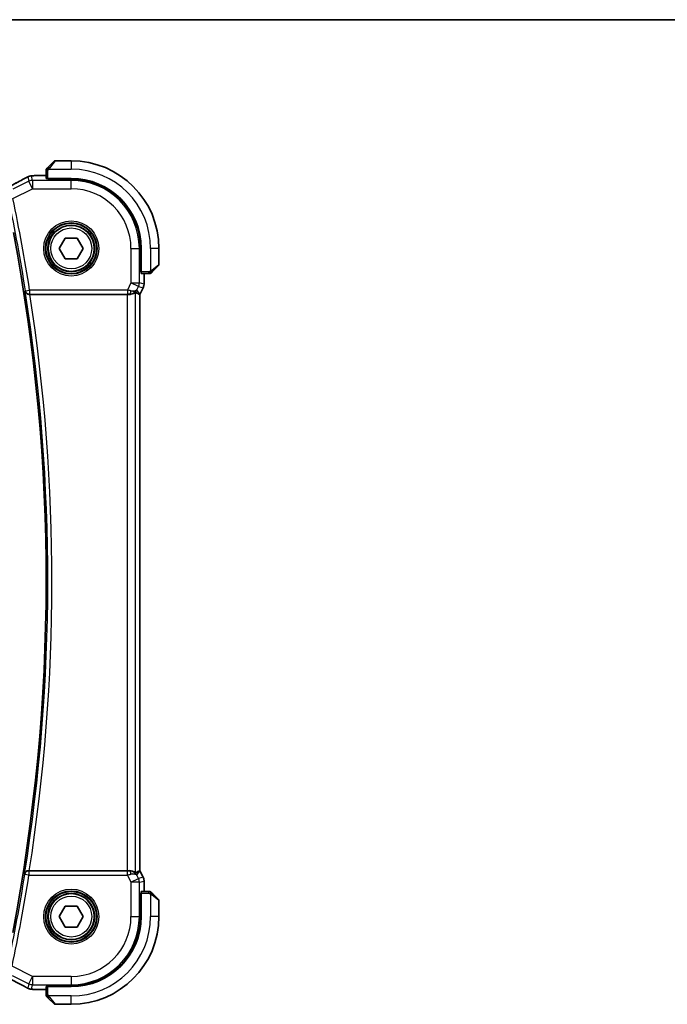
# Model space of a CAD drawing. Units: millimetres. Extents: x 29 to 4174, y 16 to 859.
# Drawn here: x 1407 to 1484, y 741 to 859 of the extents above; entities that cross this region are included whole.
import ezdxf

# ---------------------------------------------------------------- set-up
doc = ezdxf.new("R2010")
doc.units = ezdxf.units.MM
doc.header["$LTSCALE"] = 2
for name, color, linetype, lineweight in [('Border (ISO)', 7, 'Continuous', 35), ('Visible (ISO)', 7, 'Continuous', 35), ('Visible Narrow (ISO)', 7, 'Continuous', 25)]:
    doc.layers.add(name, color=color, linetype=linetype, lineweight=lineweight)

# ---------------------------------------------------------------- blocks, each defined once
blk = doc.blocks.new('図面枠 tk図枠')
at = {"layer": 'Border (ISO)'}
blk.add_line((14.5, 289), (405.5, 289), dxfattribs=at)

msp = doc.modelspace()

# ---------------------------------------------------------------- linework, layer by layer
at = {"layer": 'Visible (ISO)'}
for p, q in [((1410.1165, 841.3572), (1410.8102, 842.0509)), ((1412.8688, 842.1095), (1410.9517, 842.1095)), ((1409.8688, 840.8551), (1409.8688, 839.9915)), ((1408.9596, 840.3311), (1409.8688, 840.3311)), ((1410.0688, 839.923), (1410.0688, 839.9845)), ((1412.8688, 839.9845), (1410.0688, 839.9845)), ((1412.8688, 839.923), (1410.0688, 839.923)), ((1410.1688, 839.9845), (1410.1688, 839.923)), ((1411.4254, 831.6095), (1412.1471, 832.8595)), ((1412.1471, 832.8595), (1413.5905, 832.8595)), ((1413.5905, 832.8595), (1414.3122, 831.6095)), ((1412.1471, 830.3595), (1411.4254, 831.6095)), ((1414.3122, 831.6095), (1413.5905, 830.3595)), ((1421.1823, 828.8095), (1421.1823, 831.6095)), ((1421.2438, 828.8095), (1421.2438, 831.6095)), ((1423.3688, 829.6924), (1423.3688, 831.6095)), ((1413.5905, 830.3595), (1412.1471, 830.3595)), ((1421.1823, 828.9095), (1421.2438, 828.9095)), ((1421.2438, 828.8095), (1421.1823, 828.8095)), ((1423.3102, 829.5509), (1422.6165, 828.8572)), ((1421.2508, 828.6095), (1422.1144, 828.6095)), ((1421.5904, 828.6095), (1421.5904, 827.3523)), ((1421.4848, 826.9051), (1421.0904, 826.1162)), ((1421.4848, 826.9051), (1421.4848, 826.9051)), ((1421.5904, 827.3523), (1421.5904, 827.3523)), ((1407.9284, 826.1095), (1419.5595, 826.1095)), ((1421.0649, 826.1223), (1421.0899, 826.1164)), ((1421.0904, 826.1162), (1421.0899, 826.1164)), ((1421.0904, 826.1162), (1421.0904, 757.1028)), ((1419.5595, 757.1095), (1407.8507, 757.1095)), ((1421.0649, 757.0968), (1421.0899, 757.1027)), ((1421.0904, 757.1028), (1421.0899, 757.1027)), ((1421.0904, 757.1028), (1421.4848, 756.3139)), ((1421.4848, 756.3139), (1421.4848, 756.3139)), ((1421.5904, 755.8668), (1421.5904, 755.8668)), ((1421.5904, 755.8668), (1421.5904, 754.6095)), ((1422.1144, 754.6095), (1421.2508, 754.6095)), ((1421.1823, 751.6095), (1421.1823, 754.4095)), ((1421.1823, 754.4095), (1421.2438, 754.4095)), ((1421.2438, 754.3095), (1421.1823, 754.3095)), ((1421.2438, 751.6095), (1421.2438, 754.4095)), ((1422.6165, 754.3618), (1423.3102, 753.6681)), ((1423.3688, 751.6095), (1423.3688, 753.5267)), ((1411.4254, 751.6095), (1412.1471, 752.8595)), ((1412.1471, 752.8595), (1413.5905, 752.8595)), ((1413.5905, 752.8595), (1414.3122, 751.6095)), ((1412.1471, 750.3595), (1411.4254, 751.6095)), ((1414.3122, 751.6095), (1413.5905, 750.3595)), ((1413.5905, 750.3595), (1412.1471, 750.3595)), ((1409.8688, 742.888), (1408.9596, 742.888)), ((1409.8688, 743.2275), (1409.8688, 742.3639)), ((1410.0688, 743.2345), (1410.0688, 743.296)), ((1410.0688, 743.296), (1412.8688, 743.296)), ((1410.0688, 743.2345), (1412.8688, 743.2345)), ((1410.1688, 743.296), (1410.1688, 743.2345)), ((1410.8102, 741.1681), (1410.1165, 741.8618)), ((1410.9517, 741.1095), (1412.8688, 741.1095))]:
    msp.add_line(p, q, dxfattribs=at)
for centre in [(1412.8688, 831.6095), (1412.8688, 751.6095)]:
    msp.add_circle(centre, 2.75, dxfattribs=at)
for centre, radius, start, end in [((1410.9517, 841.9095), 0.2, 90, 135), ((1412.8688, 831.6095), 10.5, 0, 90), ((1410.0688, 841.0267), 0.2, 157.5, 180), ((1410.0688, 841.0267), 0.2, 135, 157.421915), ((1412.8688, 831.6095), 8.375, 0, 90), ((1412.8688, 831.6095), 8.3135, 0, 90), ((1186.469, 791.8589), 223.4, 349.124699, 10.745086), ((1423.1688, 829.6924), 0.2, 315, 0), ((1422.286, 828.8095), 0.2, 270, 292.5), ((1422.286, 828.8095), 0.2, 292.5, 315), ((1422.286, 754.4095), 0.2, 67.5, 90), ((1422.286, 754.4095), 0.2, 45, 67.421915), ((1423.1688, 753.5267), 0.2, 0, 45), ((1412.8688, 751.6095), 8.3135, 270, 0), ((1412.8688, 751.6095), 8.375, 270, 0), ((1412.8688, 751.6095), 10.5, 270, 0), ((1410.0688, 742.1924), 0.2, 180, 202.5), ((1410.0688, 742.1924), 0.2, 202.5, 225), ((1410.9517, 741.3095), 0.2, 225, 270)]:
    msp.add_arc(centre, radius, start, end, dxfattribs=at)
for centre, major_axis, ratio, start_param, end_param in [((1410.0688, 839.9915), (0.2, 0), 0.03492077, 3.14159265, 4.71238898), ((1421.2508, 828.8095), (0, -0.2), 0.03492077, 4.71238898, 6.28318531), ((1419.8367, 827.1101), (-0.9044, 0.4271), 0.48884631, 1.98931969, 3.09571552), ((1419.8367, 827.1101), (1.0029, 0.0582), 0.97956839, 5.57419632, 5.75264629), ((1407.931, 826.0922), (0.5051, -0.0001), 0.03437681, 1.57585065, 1.6967818), ((1419.5595, 826.0746), (1, 0), 0.03492077, 1.28823545, 1.57079633), ((1419.8367, 827.1101), (1.0029, 0.0582), 0.97956839, 4.64625047, 4.99931236), ((1418.7227, 828.9126), (2.5688, -2.7639), 0.18403744, 5.68494306, 6.01502434), ((1407.8533, 757.1269), (0.5052, 0.0001), 0.0343609, 4.58407774, 4.70726589), ((1419.5595, 757.1444), (-1, 0), 0.03492077, 1.57079633, 1.85335721), ((1419.8367, 756.1089), (-1.0029, 0.0582), 0.97956839, 4.4254656, 4.7785275), ((1418.7227, 754.3064), (2.5688, 2.7639), 0.18403744, 0.26816097, 0.59824225), ((1419.8367, 756.1089), (0.9044, 0.4271), 0.48884631, 0.04587713, 1.15227296), ((1419.8367, 756.1089), (-1.0029, 0.0582), 0.97956839, 3.67213167, 3.85058164), ((1421.2508, 754.4095), (0, -0.2), 0.03492077, 3.14159265, 4.71238898), ((1410.0688, 743.2275), (-0.2, 0), 0.03492077, 4.71238898, 6.28318531)]:
    msp.add_ellipse(centre, major_axis=major_axis, ratio=ratio, start_param=start_param, end_param=end_param, dxfattribs=at)
for points, knots in [([(1409.8688, 841.0267), (1409.8688, 841.0267), (1409.8688, 841.0267), (1409.8688, 841.0264), (1409.8688, 841.0262), (1409.8688, 841.0258), (1409.8688, 841.025), (1409.8688, 841.0242), (1409.8688, 841.023), (1409.8688, 841.0214), (1409.8688, 841.0199), (1409.8688, 841.0179), (1409.8688, 841.0155), (1409.8688, 841.013), (1409.8688, 841.0101), (1409.8688, 841.0068), (1409.8688, 841.0035), (1409.8688, 840.9997), (1409.8688, 840.9956), (1409.8688, 840.9913), (1409.8688, 840.9867), (1409.8688, 840.9818)], [0, 0, 0, 0, 0.071870675, 0.071870675, 0.071870675, 0.142502949, 0.142502949, 0.142502949, 0.212568705, 0.212568705, 0.212568705, 0.282687692, 0.282687692, 0.282687692, 0.353484447, 0.353484447, 0.353484447, 0.42564648, 0.42564648, 0.42564648, 0.5, 0.5, 0.5, 0.5]), ([(1409.8688, 840.9818), (1409.8688, 840.976), (1409.8688, 840.9697), (1409.8688, 840.963), (1409.8688, 840.9563), (1409.8688, 840.9493), (1409.8688, 840.942), (1409.8688, 840.9349), (1409.8688, 840.9275), (1409.8688, 840.9201), (1409.8688, 840.9128), (1409.8688, 840.9054), (1409.8688, 840.898), (1409.8688, 840.8964), (1409.8688, 840.8947), (1409.8688, 840.8931), (1409.8688, 840.8874), (1409.8688, 840.8817), (1409.8688, 840.876), (1409.8688, 840.8689), (1409.8688, 840.8619), (1409.8688, 840.8551)], [0.5, 0.5, 0.5, 0.5, 0.58502424, 0.58502424, 0.58502424, 0.669471814, 0.669471814, 0.669471814, 0.753247815, 0.753247815, 0.753247815, 0.836265221, 0.836265221, 0.836265221, 0.854434967, 0.854434967, 0.854434967, 0.91835525, 0.91835525, 0.91835525, 1, 1, 1, 1]), ([(1409.981, 841.2217), (1409.9754, 841.2161), (1409.97, 841.2107), (1409.9649, 841.2056), (1409.96, 841.2007), (1409.9554, 841.1961), (1409.9513, 841.192), (1409.9472, 841.1879), (1409.9436, 841.1843), (1409.9406, 841.1813), (1409.9376, 841.1784), (1409.9353, 841.176), (1409.9334, 841.1741), (1409.9317, 841.1724), (1409.9305, 841.1712), (1409.9296, 841.1703), (1409.9286, 841.1693), (1409.9279, 841.1686), (1409.9276, 841.1684), (1409.9274, 841.1681), (1409.9274, 841.1681), (1409.9274, 841.1681)], [0.5, 0.5, 0.5, 0.5, 0.571724472, 0.571724472, 0.571724472, 0.6426242, 0.6426242, 0.6426242, 0.713360208, 0.713360208, 0.713360208, 0.784578216, 0.784578216, 0.784578216, 0.850494029, 0.850494029, 0.850494029, 0.928795564, 0.928795564, 0.928795564, 1, 1, 1, 1]), ([(1410.1165, 841.3572), (1410.1109, 841.3516), (1410.1052, 841.3459), (1410.0993, 841.34), (1410.0933, 841.334), (1410.0871, 841.3278), (1410.0805, 841.3212), (1410.074, 841.3147), (1410.0671, 841.3078), (1410.0601, 841.3008), (1410.0531, 841.2938), (1410.046, 841.2867), (1410.039, 841.2797), (1410.0319, 841.2726), (1410.0249, 841.2656), (1410.0182, 841.2589), (1410.0115, 841.2522), (1410.005, 841.2457), (1409.9988, 841.2395), (1409.9926, 841.2333), (1409.9866, 841.2273), (1409.981, 841.2217)], [0, 0, 0, 0, 0.071275003, 0.071275003, 0.071275003, 0.142460654, 0.142460654, 0.142460654, 0.213640744, 0.213640744, 0.213640744, 0.284898994, 0.284898994, 0.284898994, 0.356320054, 0.356320054, 0.356320054, 0.427990515, 0.427990515, 0.427990515, 0.5, 0.5, 0.5, 0.5]), ([(1405.4501, 839.0142), (1406.0344, 839.3181), (1406.5813, 839.6076), (1407.1518, 839.9169), (1407.2583, 839.9751), (1407.3593, 840.0307)], [0, 0, 0, 0, 0.217367244, 0.217367244, 0.269950158, 0.269950158, 0.269950158, 0.269950158]), ([(1407.3586, 840.0303), (1407.3742, 840.0389), (1407.3915, 840.0484), (1407.4234, 840.0656), (1407.4362, 840.0724), (1407.4684, 840.0891), (1407.4886, 840.0994), (1407.5296, 840.1201), (1407.5509, 840.1306), (1407.5737, 840.1417), (1407.5761, 840.1428), (1407.5784, 840.144)], [0, 0, 0, 0, 0.0082970624, 0.0082970624, 0.0131364201, 0.0131364201, 0.0199403816, 0.0199403816, 0.026939074, 0.026939074, 0.0277659156, 0.0277659156, 0.0277659156, 0.0277659156]), ([(1407.5784, 840.144), (1407.6033, 840.156), (1407.6268, 840.1672), (1407.6675, 840.1861), (1407.6851, 840.1942), (1407.7143, 840.2072), (1407.726, 840.2122), (1407.7499, 840.222), (1407.7617, 840.2266), (1407.7834, 840.2344), (1407.7936, 840.2379), (1407.8335, 840.2509), (1407.8637, 840.2594), (1407.8899, 840.2659)], [0, 0, 0, 0, 0.0086194126, 0.0086194126, 0.0152426589, 0.0152426589, 0.0193008923, 0.0193008923, 0.023049188, 0.023049188, 0.0263657714, 0.0263657714, 0.035983567, 0.035983567, 0.035983567, 0.035983567]), ([(1407.8899, 840.2659), (1407.9199, 840.2739), (1407.9458, 840.28), (1408.0363, 840.2986), (1408.0789, 840.303), (1408.1809, 840.3123), (1408.2274, 840.3159), (1408.2844, 840.3191)], [0.0000020303, 0.0000020303, 0.0000020303, 0.0000020303, 0.0152297745, 0.0152297745, 0.0513718137, 0.0513718137, 0.0808880147, 0.0808880147, 0.0808880147, 0.0808880147]), ([(1408.2844, 840.3191), (1408.3146, 840.3208), (1408.3485, 840.3224), (1408.4184, 840.325), (1408.4536, 840.3261), (1408.5555, 840.3287), (1408.6295, 840.3298), (1408.7666, 840.3309), (1408.8298, 840.3311), (1408.9149, 840.3311), (1408.9373, 840.3311), (1408.9596, 840.3311)], [0.0000328126, 0.0000328126, 0.0000328126, 0.0000328126, 0.0158385734, 0.0158385734, 0.0293536399, 0.0293536399, 0.0524666963, 0.0524666963, 0.0712830188, 0.0712830188, 0.0779947883, 0.0779947883, 0.0779947883, 0.0779947883]), ([(1422.4805, 828.7212), (1422.4885, 828.7292), (1422.4971, 828.7378), (1422.5064, 828.7471), (1422.5155, 828.7562), (1422.5252, 828.7659), (1422.5354, 828.7761), (1422.5449, 828.7856), (1422.5545, 828.7952), (1422.5639, 828.8046), (1422.5734, 828.8141), (1422.5826, 828.8233), (1422.5914, 828.8321), (1422.6002, 828.8409), (1422.6086, 828.8493), (1422.6165, 828.8572)], [0.5, 0.5, 0.5, 0.5, 0.605247725, 0.605247725, 0.605247725, 0.707891002, 0.707891002, 0.707891002, 0.804148575, 0.804148575, 0.804148575, 0.902074288, 0.902074288, 0.902074288, 1, 1, 1, 1]), ([(1422.1144, 828.6095), (1422.1225, 828.6095), (1422.1307, 828.6095), (1422.1394, 828.6095), (1422.1478, 828.6095), (1422.1568, 828.6095), (1422.1658, 828.6095), (1422.1748, 828.6095), (1422.184, 828.6095), (1422.1928, 828.6095), (1422.2018, 828.6095), (1422.2103, 828.6095), (1422.2182, 828.6095), (1422.2265, 828.6095), (1422.234, 828.6095), (1422.2408, 828.6095)], [0, 0, 0, 0, 0.100267749, 0.100267749, 0.100267749, 0.198470645, 0.198470645, 0.198470645, 0.296516219, 0.296516219, 0.296516219, 0.396280778, 0.396280778, 0.396280778, 0.5, 0.5, 0.5, 0.5]), ([(1422.2408, 828.6095), (1422.2522, 828.6095), (1422.2621, 828.6095), (1422.2694, 828.6095), (1422.2765, 828.6095), (1422.2811, 828.6095), (1422.2835, 828.6095), (1422.2838, 828.6095), (1422.284, 828.6095), (1422.2842, 828.6095), (1422.2859, 828.6095), (1422.2859, 828.6095), (1422.286, 828.6095)], [0.5, 0.5, 0.5, 0.5, 0.669989404, 0.669989404, 0.669989404, 0.836566079, 0.836566079, 0.836566079, 0.856225759, 0.856225759, 0.856225759, 1, 1, 1, 1]), ([(1422.4274, 828.6681), (1422.4274, 828.6681), (1422.4275, 828.6682), (1422.4304, 828.6711), (1422.4332, 828.6739), (1422.4388, 828.6795), (1422.4471, 828.6878), (1422.456, 828.6967), (1422.4679, 828.7086), (1422.4805, 828.7212)], [0, 0, 0, 0, 0.164645555, 0.164645555, 0.164645555, 0.326856301, 0.326856301, 0.326856301, 0.5, 0.5, 0.5, 0.5]), ([(1407.3595, 826.5149), (1407.3597, 826.5141), (1407.3598, 826.5133), (1407.3698, 826.4635), (1407.388, 826.415), (1407.4394, 826.3245), (1407.4729, 826.2815), (1407.5671, 826.1962), (1407.6226, 826.1663), (1407.7006, 826.1353), (1407.7324, 826.1257), (1407.7986, 826.1127), (1407.8327, 826.1093), (1407.8675, 826.1094)], [-0.000356693, -0.000356693, -0.000356693, -0.000356693, 0, 0, 0.021760372, 0.021760372, 0.043108122, 0.043108122, 0.070163565, 0.070163565, 0.086867062, 0.086867062, 0.103255116, 0.103255116, 0.103255116, 0.103255116]), ([(1420.6342, 826.5153), (1420.5643, 826.4273), (1420.4751, 826.3469), (1420.311, 826.245), (1420.2442, 826.2124), (1420.1742, 826.187)], [0, 0, 0, 0, 0.0391393247, 0.0391393247, 0.0623757783, 0.0623757783, 0.0623757783, 0.0623757783]), ([(1421.5904, 827.3523), (1421.5904, 827.2459), (1421.5728, 827.1382), (1421.5244, 826.992), (1421.5061, 826.9478), (1421.4848, 826.9051)], [0, 0, 0, 0, 0.0319099299, 0.0319099299, 0.0462065457, 0.0462065457, 0.0462065457, 0.0462065457]), ([(1420.5589, 826.3625), (1420.5549, 826.3648), (1420.5313, 826.347), (1420.4454, 826.2872), (1420.3815, 826.2463), (1420.2308, 826.1753), (1420.1192, 826.1372), (1419.958, 826.1124), (1419.8993, 826.1077), (1419.8383, 826.1081)], [0.0013314, 0.0013314, 0.0013314, 0.0013314, 0.034774715, 0.034774715, 0.06954943, 0.06954943, 0.106227392, 0.106227392, 0.124263967, 0.124263967, 0.124263967, 0.124263967]), ([(1407.7886, 757.1097), (1407.754, 757.1098), (1407.72, 757.1064), (1407.6541, 757.0935), (1407.6224, 757.084), (1407.5444, 757.0531), (1407.489, 757.0233), (1407.3949, 756.9385), (1407.3612, 756.8956), (1407.3096, 756.8052), (1407.2913, 756.7567), (1407.2812, 756.7069), (1407.281, 756.706), (1407.2809, 756.7052)], [0, 0, 0, 0, 0.0104700818, 0.0104700818, 0.021143156, 0.021143156, 0.0384912776, 0.0384912776, 0.052257216, 0.052257216, 0.066290429, 0.066290429, 0.0665204746, 0.0665204746, 0.0665204746, 0.0665204746]), ([(1420.5589, 756.8566), (1420.5557, 756.8547), (1420.5395, 756.8658), (1420.48, 756.908), (1420.4354, 756.9389), (1420.3323, 756.9974), (1420.2644, 757.0303), (1420.1065, 757.0826), (1420.0163, 757.1016), (1419.8978, 757.1102), (1419.8684, 757.1111), (1419.8383, 757.1109)], [0.281836815, 0.281836815, 0.281836815, 0.281836815, 0.308775068, 0.308775068, 0.337042959, 0.337042959, 0.366252668, 0.366252668, 0.395462377, 0.395462377, 0.404556986, 0.404556986, 0.404556986, 0.404556986]), ([(1420.1742, 757.0321), (1420.2752, 756.9954), (1420.3695, 756.9435), (1420.5208, 756.8293), (1420.5826, 756.7687), (1420.6342, 756.7037)], [0, 0, 0, 0, 0.0335133684, 0.0335133684, 0.0624021384, 0.0624021384, 0.0624021384, 0.0624021384]), ([(1421.4848, 756.3139), (1421.5324, 756.2188), (1421.5648, 756.1146), (1421.5869, 755.9622), (1421.5904, 755.9144), (1421.5904, 755.8668)], [0, 0, 0, 0, 0.0319099299, 0.0319099299, 0.0462065457, 0.0462065457, 0.0462065457, 0.0462065457]), ([(1422.2411, 754.6095), (1422.2353, 754.6095), (1422.229, 754.6095), (1422.2223, 754.6095), (1422.2156, 754.6095), (1422.2086, 754.6095), (1422.2013, 754.6095), (1422.1942, 754.6095), (1422.1868, 754.6095), (1422.1794, 754.6095), (1422.172, 754.6095), (1422.1647, 754.6095), (1422.1573, 754.6095), (1422.1557, 754.6095), (1422.154, 754.6095), (1422.1524, 754.6095), (1422.1467, 754.6095), (1422.141, 754.6095), (1422.1353, 754.6095), (1422.1282, 754.6095), (1422.1212, 754.6095), (1422.1144, 754.6095)], [0.5, 0.5, 0.5, 0.5, 0.58502424, 0.58502424, 0.58502424, 0.669471814, 0.669471814, 0.669471814, 0.753247815, 0.753247815, 0.753247815, 0.836265221, 0.836265221, 0.836265221, 0.854434967, 0.854434967, 0.854434967, 0.91835525, 0.91835525, 0.91835525, 1, 1, 1, 1]), ([(1422.286, 754.6095), (1422.286, 754.6095), (1422.286, 754.6095), (1422.2857, 754.6095), (1422.2855, 754.6095), (1422.2851, 754.6095), (1422.2843, 754.6095), (1422.2835, 754.6095), (1422.2823, 754.6095), (1422.2807, 754.6095), (1422.2792, 754.6095), (1422.2772, 754.6095), (1422.2748, 754.6095), (1422.2723, 754.6095), (1422.2694, 754.6095), (1422.2661, 754.6095), (1422.2628, 754.6095), (1422.259, 754.6095), (1422.2549, 754.6095), (1422.2506, 754.6095), (1422.246, 754.6095), (1422.2411, 754.6095)], [0, 0, 0, 0, 0.071870675, 0.071870675, 0.071870675, 0.142502949, 0.142502949, 0.142502949, 0.212568705, 0.212568705, 0.212568705, 0.282687692, 0.282687692, 0.282687692, 0.353484447, 0.353484447, 0.353484447, 0.42564648, 0.42564648, 0.42564648, 0.5, 0.5, 0.5, 0.5]), ([(1422.481, 754.4974), (1422.4754, 754.503), (1422.47, 754.5084), (1422.4649, 754.5134), (1422.46, 754.5184), (1422.4554, 754.523), (1422.4513, 754.5271), (1422.4472, 754.5312), (1422.4436, 754.5347), (1422.4406, 754.5377), (1422.4376, 754.5407), (1422.4353, 754.5431), (1422.4334, 754.5449), (1422.4317, 754.5466), (1422.4305, 754.5478), (1422.4296, 754.5487), (1422.4286, 754.5498), (1422.4279, 754.5504), (1422.4276, 754.5507), (1422.4274, 754.551), (1422.4274, 754.551), (1422.4274, 754.5509)], [0.5, 0.5, 0.5, 0.5, 0.571724472, 0.571724472, 0.571724472, 0.6426242, 0.6426242, 0.6426242, 0.713360208, 0.713360208, 0.713360208, 0.784578216, 0.784578216, 0.784578216, 0.850494029, 0.850494029, 0.850494029, 0.928795564, 0.928795564, 0.928795564, 1, 1, 1, 1]), ([(1422.6165, 754.3618), (1422.6109, 754.3674), (1422.6052, 754.3731), (1422.5993, 754.3791), (1422.5933, 754.385), (1422.5871, 754.3913), (1422.5805, 754.3978), (1422.574, 754.4044), (1422.5671, 754.4112), (1422.5601, 754.4182), (1422.5531, 754.4252), (1422.546, 754.4323), (1422.539, 754.4394), (1422.5319, 754.4464), (1422.5249, 754.4534), (1422.5182, 754.4601), (1422.5115, 754.4669), (1422.505, 754.4734), (1422.4988, 754.4796), (1422.4926, 754.4858), (1422.4866, 754.4917), (1422.481, 754.4974)], [0, 0, 0, 0, 0.071275003, 0.071275003, 0.071275003, 0.142460654, 0.142460654, 0.142460654, 0.213640744, 0.213640744, 0.213640744, 0.284898994, 0.284898994, 0.284898994, 0.356320054, 0.356320054, 0.356320054, 0.427990515, 0.427990515, 0.427990515, 0.5, 0.5, 0.5, 0.5]), ([(1407.3593, 743.1884), (1406.9961, 743.3883), (1406.559, 743.6228), (1405.8809, 743.9801), (1405.6693, 744.0908), (1405.4519, 744.2039)], [0, 0, 0, 0, 0.189096672, 0.189096672, 0.270004352, 0.270004352, 0.270004352, 0.270004352]), ([(1407.5784, 743.0751), (1407.5554, 743.0863), (1407.531, 743.0983), (1407.4844, 743.1217), (1407.4616, 743.1334), (1407.4225, 743.1539), (1407.4055, 743.163), (1407.3789, 743.1775), (1407.3684, 743.1833), (1407.3586, 743.1887)], [0, 0, 0, 0, 0.0079955553, 0.0079955553, 0.0156619448, 0.0156619448, 0.0224784757, 0.0224784757, 0.0277393772, 0.0277393772, 0.0277393772, 0.0277393772]), ([(1407.8897, 742.9526), (1407.8677, 742.9581), (1407.843, 742.9649), (1407.8027, 742.9778), (1407.7872, 742.9831), (1407.7624, 742.9923), (1407.7533, 742.9957), (1407.735, 743.0031), (1407.7255, 743.007), (1407.7043, 743.0162), (1407.6929, 743.0213), (1407.6678, 743.0328), (1407.6535, 743.0394), (1407.6195, 743.0553), (1407.5994, 743.0649), (1407.5784, 743.0751)], [0, 0, 0, 0, 0.0087472254, 0.0087472254, 0.0138818452, 0.0138818452, 0.0167427663, 0.0167427663, 0.019877132, 0.019877132, 0.023940744, 0.023940744, 0.0293896879, 0.0293896879, 0.0366396084, 0.0366396084, 0.0366396084, 0.0366396084]), ([(1408.2836, 742.9), (1408.2096, 742.9041), (1408.15, 742.9092), (1408.0655, 742.9179), (1408.0343, 742.922), (1407.9796, 742.9317), (1407.9357, 742.9403), (1407.8897, 742.9526)], [0, 0, 0, 0, 0.0381036368, 0.0381036368, 0.0586850549, 0.0586850549, 0.0795792228, 0.0795792228, 0.0795792228, 0.0795792228]), ([(1408.9596, 742.888), (1408.8462, 742.888), (1408.7285, 742.8881), (1408.5705, 742.8902), (1408.5217, 742.8912), (1408.4195, 742.8939), (1408.3681, 742.8958), (1408.3097, 742.8986), (1408.2964, 742.8993), (1408.2836, 742.9)], [0, 0, 0, 0, 0.0340379454, 0.0340379454, 0.0502354188, 0.0502354188, 0.0713836286, 0.0713836286, 0.0780154991, 0.0780154991, 0.0780154991, 0.0780154991]), ([(1409.8688, 742.3639), (1409.8688, 742.3559), (1409.8688, 742.3477), (1409.8688, 742.339), (1409.8688, 742.3305), (1409.8688, 742.3216), (1409.8688, 742.3125), (1409.8688, 742.3035), (1409.8688, 742.2943), (1409.8688, 742.2855), (1409.8688, 742.2766), (1409.8688, 742.268), (1409.8688, 742.2601), (1409.8688, 742.2519), (1409.8688, 742.2443), (1409.8688, 742.2376)], [0, 0, 0, 0, 0.100267749, 0.100267749, 0.100267749, 0.198470645, 0.198470645, 0.198470645, 0.296516219, 0.296516219, 0.296516219, 0.396280778, 0.396280778, 0.396280778, 0.5, 0.5, 0.5, 0.5]), ([(1409.8688, 742.2376), (1409.8688, 742.2261), (1409.8688, 742.2162), (1409.8688, 742.209), (1409.8688, 742.2019), (1409.8688, 742.1973), (1409.8688, 742.1949), (1409.8688, 742.1946), (1409.8688, 742.1943), (1409.8688, 742.1941), (1409.8688, 742.1925), (1409.8688, 742.1924), (1409.8688, 742.1924)], [0.5, 0.5, 0.5, 0.5, 0.669989404, 0.669989404, 0.669989404, 0.836566079, 0.836566079, 0.836566079, 0.856225759, 0.856225759, 0.856225759, 1, 1, 1, 1]), ([(1409.9274, 742.0509), (1409.9274, 742.0509), (1409.9275, 742.0508), (1409.9304, 742.048), (1409.9332, 742.0451), (1409.9388, 742.0395), (1409.9471, 742.0312), (1409.956, 742.0223), (1409.9679, 742.0104), (1409.9805, 741.9979)], [0, 0, 0, 0, 0.164645555, 0.164645555, 0.164645555, 0.326856301, 0.326856301, 0.326856301, 0.5, 0.5, 0.5, 0.5]), ([(1409.9805, 741.9979), (1409.9885, 741.9899), (1409.9971, 741.9812), (1410.0064, 741.9719), (1410.0155, 741.9628), (1410.0252, 741.9531), (1410.0354, 741.943), (1410.0449, 741.9334), (1410.0545, 741.9238), (1410.0639, 741.9145), (1410.0734, 741.905), (1410.0826, 741.8957), (1410.0914, 741.8869), (1410.1002, 741.8781), (1410.1086, 741.8697), (1410.1165, 741.8618)], [0.5, 0.5, 0.5, 0.5, 0.605247725, 0.605247725, 0.605247725, 0.707891002, 0.707891002, 0.707891002, 0.804148575, 0.804148575, 0.804148575, 0.902074288, 0.902074288, 0.902074288, 1, 1, 1, 1])]:
    msp.add_open_spline(points, degree=3, knots=knots, dxfattribs=at)
for points in [[(1407.8899, 840.2659), (1407.8906, 840.2661), (1407.8912, 840.2649), (1407.8917, 840.2626)], [(1408.2844, 840.3191), (1408.2943, 840.3196), (1408.3044, 840.3196), (1408.3147, 840.3191)], [(1408.2836, 742.9), (1408.2934, 742.8995), (1408.3035, 742.8994), (1408.3137, 742.9)]]:
    msp.add_open_spline(points, degree=3, dxfattribs=at)
at = {"layer": 'Visible Narrow (ISO)'}
for p, q in [((1410.9517, 842.1095), (1410.258, 841.2424)), ((1412.8688, 842.1095), (1412.8688, 841.1095)), ((1409.8688, 840.8551), (1409.9274, 840.8551)), ((1409.9274, 840.8551), (1410.0688, 840.8551)), ((1410.0688, 839.9845), (1410.0688, 840.8551)), ((1410.1629, 841.1095), (1412.8688, 841.1095)), ((1407.7982, 839.6591), (1405.8821, 838.7011)), ((1407.6744, 840.1838), (1407.7982, 839.6591)), ((1408.2452, 838.7653), (1407.7982, 839.6591)), ((1408.2452, 839.7647), (1408.1213, 840.2894)), ((1408.2452, 839.7647), (1408.2452, 838.7653)), ((1412.8688, 839.7647), (1408.2452, 839.7647)), ((1408.9596, 840.3306), (1408.9596, 840.3311)), ((1408.9596, 840.3306), (1409.8688, 840.3306)), ((1410.3688, 839.923), (1410.3688, 839.9845)), ((1412.8688, 839.923), (1412.8688, 839.7647)), ((1412.8688, 838.7653), (1412.8688, 839.7647)), ((1405.8824, 837.5839), (1408.2452, 838.7653)), ((1408.2452, 838.7653), (1412.8688, 838.7653)), ((1420.0246, 831.6095), (1420.0246, 827.4859)), ((1420.0246, 831.6095), (1421.024, 831.6095)), ((1421.024, 827.4859), (1421.024, 831.6095)), ((1421.1823, 831.6095), (1421.024, 831.6095)), ((1422.3688, 831.6095), (1422.3688, 828.9036)), ((1423.3688, 831.6095), (1422.3688, 831.6095)), ((1421.2438, 829.1095), (1421.1823, 829.1095)), ((1422.1144, 828.8095), (1421.2438, 828.8095)), ((1422.1144, 828.8095), (1422.1144, 828.6681)), ((1422.5017, 828.9987), (1423.3688, 829.6924)), ((1421.5899, 828.6095), (1421.5899, 827.3523)), ((1422.1144, 828.6681), (1422.1144, 828.6095)), ((1407.3894, 826.5498), (1407.3595, 826.5149)), ((1407.3894, 826.5498), (1407.8831, 826.6273)), ((1419.5953, 826.6273), (1407.8831, 826.6273)), ((1407.8831, 826.6273), (1407.8831, 826.1276)), ((1420.0246, 827.4859), (1419.5953, 826.6273)), ((1419.5953, 826.6273), (1419.5953, 826.1276)), ((1420.0246, 827.4859), (1421.024, 827.4859)), ((1420.9184, 827.0389), (1420.0246, 827.4859)), ((1420.7306, 826.6632), (1420.9184, 827.0389)), ((1421.0649, 826.1223), (1420.7306, 826.6632)), ((1420.9184, 827.0389), (1421.4844, 826.9053)), ((1421.5899, 827.3523), (1421.024, 827.4859)), ((1421.4844, 826.9053), (1421.0899, 826.1164)), ((1421.4844, 826.9053), (1421.4848, 826.9051)), ((1421.5904, 827.3523), (1421.5899, 827.3523)), ((1407.8675, 826.1094), (1407.8831, 826.1276)), ((1407.8831, 826.1276), (1419.5953, 826.1276)), ((1419.5595, 826.1095), (1419.5595, 757.1095)), ((1419.8273, 826.126), (1419.8383, 826.1081)), ((1420.5589, 756.8566), (1420.5589, 826.3625)), ((1421.0899, 826.1164), (1421.0899, 757.1027)), ((1407.8042, 757.0915), (1407.7886, 757.1097)), ((1407.8042, 757.0915), (1407.8042, 756.5918)), ((1419.5953, 757.0915), (1407.8042, 757.0915)), ((1419.5953, 756.5918), (1419.5953, 757.0915)), ((1419.8383, 757.1109), (1419.8273, 757.093)), ((1420.7306, 756.5559), (1421.0649, 757.0968)), ((1421.0899, 757.1027), (1421.4844, 756.3137)), ((1407.2809, 756.7052), (1407.3107, 756.6704)), ((1407.8042, 756.5918), (1407.3107, 756.6704)), ((1407.8042, 756.5918), (1419.5953, 756.5918)), ((1419.5953, 756.5918), (1420.0246, 755.7332)), ((1420.0246, 755.7332), (1420.9184, 756.1801)), ((1421.024, 755.7332), (1420.0246, 755.7332)), ((1420.0246, 755.7332), (1420.0246, 751.6095)), ((1420.9184, 756.1801), (1420.7306, 756.5559)), ((1421.4844, 756.3137), (1420.9184, 756.1801)), ((1421.024, 755.7332), (1421.5899, 755.8668)), ((1421.024, 751.6095), (1421.024, 755.7332)), ((1421.4848, 756.3139), (1421.4844, 756.3137)), ((1421.5899, 755.8668), (1421.5904, 755.8668)), ((1421.5899, 755.8668), (1421.5899, 754.6095)), ((1422.1144, 754.6095), (1422.1144, 754.5509)), ((1422.1144, 754.5509), (1422.1144, 754.4095)), ((1421.1823, 754.1095), (1421.2438, 754.1095)), ((1421.2438, 754.4095), (1422.1144, 754.4095)), ((1422.3688, 754.3155), (1422.3688, 751.6095)), ((1423.3688, 753.5267), (1422.5017, 754.2204)), ((1420.0246, 751.6095), (1421.024, 751.6095)), ((1421.1823, 751.6095), (1421.024, 751.6095)), ((1423.3688, 751.6095), (1422.3688, 751.6095)), ((1408.2452, 744.4538), (1405.7879, 745.6824)), ((1405.7873, 744.5654), (1407.7982, 743.5599)), ((1407.7982, 743.5599), (1408.2452, 744.4538)), ((1408.2452, 744.4538), (1408.2452, 743.4544)), ((1412.8688, 744.4538), (1408.2452, 744.4538)), ((1412.8688, 744.4538), (1412.8688, 743.4544)), ((1407.7982, 743.5599), (1407.6744, 743.0352)), ((1408.1213, 742.9297), (1408.2452, 743.4544)), ((1408.2452, 743.4544), (1412.8688, 743.4544)), ((1408.9596, 742.888), (1408.9596, 742.8884)), ((1409.8688, 742.8884), (1408.9596, 742.8884)), ((1410.0688, 742.3639), (1410.0688, 743.2345)), ((1410.3688, 743.2345), (1410.3688, 743.296)), ((1412.8688, 743.296), (1412.8688, 743.4544)), ((1409.9274, 742.3639), (1409.8688, 742.3639)), ((1410.0688, 742.3639), (1409.9274, 742.3639)), ((1412.8688, 742.1095), (1410.1629, 742.1095)), ((1410.258, 741.9767), (1410.9517, 741.1095)), ((1412.8688, 741.1095), (1412.8688, 742.1095))]:
    msp.add_line(p, q, dxfattribs=at)
for centre, radius in [((1412.8688, 831.6095), 3.2979), ((1412.8688, 831.6095), 3.098), ((1412.8688, 831.6095), 3.0067), ((1412.8688, 831.6095), 2.8069), ((1412.8688, 831.6095), 2.45), ((1412.8688, 751.6095), 3.2979), ((1412.8688, 751.6095), 3.098), ((1412.8688, 751.6095), 3.0067), ((1412.8688, 751.6095), 2.8069), ((1412.8688, 751.6095), 2.45)]:
    msp.add_circle(centre, radius, dxfattribs=at)
for centre, radius, start, end in [((1412.8688, 831.6095), 9.5, 0, 90), ((1412.8688, 831.6095), 8.1551, 0, 90), ((1412.8688, 831.6095), 7.1557, 0, 90), ((1186.469, 791.8589), 223.6276, 8.924218, 11.77176), ((1186.469, 791.8589), 224.1273, 8.924218, 11.77176), ((1186.469, 791.8589), 223.5927, 350.954326, 8.916582), ((1186.469, 791.8589), 224.0924, 351.079312, 8.79164), ((1186.469, 791.8589), 223.6276, 348.110333, 350.946707), ((1186.469, 791.8589), 224.1273, 348.110333, 350.946707), ((1412.8688, 751.6095), 7.1557, 270, 0), ((1412.8688, 751.6095), 8.1551, 270, 0), ((1412.8688, 751.6095), 9.5, 270, 0)]:
    msp.add_arc(centre, radius, start, end, dxfattribs=at)
for centre, major_axis, ratio, start_param, end_param in [((1410.258, 841.2158), (-0.1414, 0.1414), 0.09436962, 5.54483263, 6.28318531), ((1410.258, 841.2158), (0.1414, -0.1414), 0.09436962, 1.6648873, 2.40323997), ((1402.806, 837.893), (5.7993, 2.9032), 0.03122646, 5.17229744, 5.60721389), ((1407.7443, 839.3294), (-0.3857, 0.7009), 0.74830739, 6.23055019, 6.28181143), ((1408.1213, 839.29), (-0.9732, -0.2298), 0.99935691, 4.71238898, 4.94406898), ((1408.2452, 838.7653), (0.9732, 0.2298), 0.99935691, 1.33911633, 1.80247633), ((1408.1213, 839.29), (-0.9732, -0.2298), 0.99935691, 4.48070898, 4.71238898), ((1422.4751, 828.9987), (0.1414, -0.1414), 0.09436962, 0.73835268, 1.47670536), ((1422.4751, 828.9987), (0.1414, -0.1414), 0.09436962, 0, 0.73835268), ((1407.8831, 826.6273), (0.38, -0.325), 0.99894598, 4.00539018, 5.41938778), ((1419.5865, 826.6098), (1.0063, -0.2235), 0.0183726, 1.13670764, 1.56620156), ((1419.8273, 826.6257), (-0.0072, -0.4999), 0.38138134, 0.03776192, 1.38895655), ((1420.0246, 827.4859), (0.2298, 0.9732), 0.99935691, 4.48070898, 4.94406898), ((1420.5903, 827.3523), (-0.2298, -0.9732), 0.99961423, 1.33911633, 1.80247633), ((1419.5865, 826.1101), (0.5591, 0.0003), 0.03122646, 1.12567139, 1.55516531), ((1407.8042, 756.5918), (-0.3804, -0.3245), 0.998948, 4.00651538, 5.41826258), ((1419.5865, 757.1089), (0.5591, -0.0003), 0.03122646, 4.72802, 5.15751391), ((1419.8273, 756.5933), (-0.0072, 0.4999), 0.38138134, 4.89422876, 6.24542339), ((1419.5865, 756.6092), (1.0063, 0.2235), 0.0183726, 4.71698375, 5.14647766), ((1420.0246, 755.7332), (0.2298, -0.9732), 0.99935691, 1.33911633, 1.80247633), ((1420.5903, 755.8667), (0.2298, -0.9732), 0.99961423, 1.33911633, 1.80247633), ((1422.4751, 754.2204), (-0.1414, -0.1414), 0.09436962, 1.6648873, 2.40323997), ((1422.4751, 754.2204), (0.1414, 0.1414), 0.09436962, 5.54483263, 6.28318531), ((1402.806, 745.326), (5.7993, -2.9032), 0.03122646, 0.67597142, 1.11088786), ((1407.7443, 743.8897), (-0.3857, -0.7009), 0.74830739, 0.00137387, 0.05263512), ((1408.1213, 743.9291), (0.9732, -0.2298), 0.99935691, 4.48070898, 4.71238898), ((1408.2452, 744.4538), (0.9732, -0.2298), 0.99935691, 4.48070898, 4.94406898), ((1408.1213, 743.9291), (0.9732, -0.2298), 0.99935691, 4.71238898, 4.94406898), ((1410.258, 742.0032), (-0.1414, -0.1414), 0.09436962, 0, 0.73835268), ((1410.258, 742.0032), (-0.1414, -0.1414), 0.09436962, 0.73835268, 1.47670536)]:
    msp.add_ellipse(centre, major_axis=major_axis, ratio=ratio, start_param=start_param, end_param=end_param, dxfattribs=at)
for points in [[(1409.9433, 841.1108), (1409.9294, 841.0965), (1409.9059, 841.071), (1409.8766, 841.0245), (1409.8688, 840.9951), (1409.8688, 840.9818)], [(1409.9433, 841.1108), (1409.9379, 841.1113), (1409.9278, 841.112), (1409.9146, 841.1119), (1409.903, 841.1106), (1409.8933, 841.1083), (1409.8866, 841.1055), (1409.8838, 841.1033), (1409.8839, 841.1032), (1409.884, 841.1032)], [(1409.9433, 841.1108), (1409.9426, 841.103), (1409.9415, 841.0866), (1409.9397, 841.0574), (1409.9373, 841.0208), (1409.9343, 840.9727), (1409.9302, 840.9138), (1409.9274, 840.8754), (1409.9274, 840.8551)], [(1409.9433, 841.1108), (1409.9492, 841.1169), (1409.9618, 841.1295), (1409.9837, 841.151), (1410.0108, 841.1762), (1410.0439, 841.2078), (1410.0837, 841.2471), (1410.1253, 841.2898), (1410.1495, 841.3158), (1410.1624, 841.3294)], [(1409.9433, 841.1108), (1409.9445, 841.1263), (1409.9472, 841.1532), (1409.9582, 841.1909), (1409.972, 841.2127), (1409.981, 841.2217)], [(1409.9433, 841.1108), (1409.9559, 841.1095), (1409.9839, 841.1053), (1410.0556, 841.0912), (1410.1114, 841.0715), (1410.1362, 841.0615)], [(1407.5784, 840.144), (1407.5769, 840.1432), (1407.5754, 840.1423), (1407.5742, 840.1412)], [(1422.3698, 828.6838), (1422.3686, 828.6965), (1422.3648, 828.7247), (1422.3504, 828.7963), (1422.3308, 828.8521), (1422.3208, 828.8769)], [(1422.3698, 828.6838), (1422.3784, 828.6921), (1422.3965, 828.7101), (1422.4292, 828.7448), (1422.4728, 828.7909), (1422.5321, 828.85), (1422.5696, 828.885), (1422.5887, 828.9031)], [(1422.3698, 828.6838), (1422.3605, 828.6831), (1422.3407, 828.6818), (1422.3038, 828.6794), (1422.2539, 828.6764), (1422.1848, 828.6719), (1422.1387, 828.6681), (1422.1144, 828.6681)], [(1422.3698, 828.6838), (1422.3555, 828.6699), (1422.33, 828.6465), (1422.2835, 828.6173), (1422.2541, 828.6095), (1422.2408, 828.6095)], [(1422.3698, 828.6838), (1422.3709, 828.6712), (1422.3718, 828.6501), (1422.3655, 828.626), (1422.3637, 828.6253), (1422.3625, 828.6248)], [(1422.3698, 828.6838), (1422.3852, 828.685), (1422.4122, 828.6877), (1422.4498, 828.6985), (1422.4716, 828.7123), (1422.4805, 828.7212)], [(1422.3701, 754.5351), (1422.3623, 754.5357), (1422.3459, 754.5368), (1422.3166, 754.5387), (1422.2801, 754.541), (1422.232, 754.544), (1422.173, 754.5482), (1422.1347, 754.5509), (1422.1144, 754.5509)], [(1422.3701, 754.5351), (1422.3558, 754.5489), (1422.3303, 754.5724), (1422.2838, 754.6017), (1422.2544, 754.6095), (1422.2411, 754.6095)], [(1422.3701, 754.5351), (1422.3688, 754.5225), (1422.3646, 754.4945), (1422.3504, 754.4227), (1422.3308, 754.3669), (1422.3208, 754.3422)], [(1422.3701, 754.5351), (1422.3706, 754.5405), (1422.3713, 754.5505), (1422.3712, 754.5638), (1422.3699, 754.5754), (1422.3676, 754.585), (1422.3648, 754.5918), (1422.3626, 754.5946), (1422.3625, 754.5944), (1422.3625, 754.5943)], [(1422.3701, 754.5351), (1422.3855, 754.5339), (1422.4125, 754.5312), (1422.4502, 754.5201), (1422.472, 754.5063), (1422.481, 754.4974)], [(1422.3701, 754.5351), (1422.3762, 754.5292), (1422.3888, 754.5166), (1422.4103, 754.4947), (1422.4355, 754.4676), (1422.4671, 754.4344), (1422.5064, 754.3946), (1422.5491, 754.3531), (1422.5751, 754.3289), (1422.5887, 754.316)], [(1407.8897, 742.9526), (1407.8905, 742.9524), (1407.8911, 742.954), (1407.8917, 742.9565)], [(1409.9431, 742.1086), (1409.9292, 742.1229), (1409.9058, 742.1483), (1409.8766, 742.1948), (1409.8688, 742.2243), (1409.8688, 742.2376)], [(1409.9431, 742.1086), (1409.9304, 742.1074), (1409.9094, 742.1066), (1409.8853, 742.1128), (1409.8846, 742.1146), (1409.884, 742.1158)], [(1409.9431, 742.1086), (1409.9424, 742.1178), (1409.9411, 742.1377), (1409.9387, 742.1745), (1409.9357, 742.2245), (1409.9312, 742.2936), (1409.9274, 742.3396), (1409.9274, 742.3639)], [(1409.9431, 742.1086), (1409.9558, 742.1097), (1409.984, 742.1136), (1410.0556, 742.1279), (1410.1114, 742.1475), (1410.1362, 742.1576)], [(1409.9431, 742.1086), (1409.9514, 742.1), (1409.9694, 742.0818), (1410.0041, 742.0491), (1410.0502, 742.0055), (1410.1093, 741.9462), (1410.1443, 741.9087), (1410.1624, 741.8897)], [(1409.9431, 742.1086), (1409.9443, 742.0931), (1409.947, 742.0661), (1409.9578, 742.0285), (1409.9716, 742.0068), (1409.9805, 741.9979)]]:
    msp.add_open_spline(points, degree=3, dxfattribs=at)
for points, knots in [([(1410.0688, 840.8551), (1410.0688, 840.862), (1410.0699, 840.8749), (1410.0731, 840.8913), (1410.0751, 840.9019), (1410.0778, 840.914), (1410.0811, 840.9269), (1410.084, 840.9381), (1410.0873, 840.9499), (1410.0913, 840.9619), (1410.0951, 840.9733), (1410.0994, 840.9847), (1410.1042, 840.9959), (1410.1091, 841.0073), (1410.1144, 841.0184), (1410.1197, 841.029), (1410.1254, 841.0405), (1410.131, 841.0515), (1410.1362, 841.0615)], [0, 0, 0, 0, 0.19035453, 0.19035453, 0.19035453, 0.313863222, 0.313863222, 0.313863222, 0.421406083, 0.421406083, 0.421406083, 0.523967972, 0.523967972, 0.523967972, 0.628134753, 0.628134753, 0.628134753, 0.741726882, 0.741726882, 0.741726882, 0.741726882]), ([(1410.1362, 841.0615), (1410.1416, 841.0718), (1410.1465, 841.0812), (1410.1509, 841.089), (1410.156, 841.0982), (1410.1602, 841.1053), (1410.1629, 841.1095)], [0.741726882, 0.741726882, 0.741726882, 0.741726882, 0.860546319, 0.860546319, 0.860546319, 1, 1, 1, 1]), ([(1410.1629, 841.1095), (1410.1637, 841.1108), (1410.165, 841.113), (1410.1669, 841.1159), (1410.1708, 841.122), (1410.177, 841.1311), (1410.1843, 841.1418), (1410.1897, 841.1497), (1410.1958, 841.1586), (1410.202, 841.1675), (1410.208, 841.176), (1410.2142, 841.1846), (1410.2203, 841.1928), (1410.227, 841.2018), (1410.2334, 841.2103), (1410.239, 841.2177), (1410.2482, 841.2299), (1410.2553, 841.2391), (1410.258, 841.2424)], [0.000000144, 0.000000144, 0.000000144, 0.000000144, 0.094244623, 0.094244623, 0.094244623, 0.296084967, 0.296084967, 0.296084967, 0.446134624, 0.446134624, 0.446134624, 0.588438527, 0.588438527, 0.588438527, 0.744229366, 0.744229366, 0.744229366, 1, 1, 1, 1]), ([(1407.3867, 840.0445), (1407.395, 840.0491), (1407.4034, 840.0537), (1407.4121, 840.0585), (1407.4207, 840.0631), (1407.4297, 840.0679), (1407.4392, 840.073), (1407.4487, 840.078), (1407.4588, 840.0833), (1407.4695, 840.0889), (1407.4803, 840.0945), (1407.4918, 840.1003), (1407.5034, 840.1062), (1407.5153, 840.1122), (1407.5274, 840.1183), (1407.5391, 840.1241), (1407.5513, 840.1301), (1407.5631, 840.1359), (1407.5742, 840.1412)], [0, 0, 0, 0, 0.082909435, 0.082909435, 0.082909435, 0.16452674, 0.16452674, 0.16452674, 0.245925314, 0.245925314, 0.245925314, 0.328149607, 0.328149607, 0.328149607, 0.412355981, 0.412355981, 0.412355981, 0.5, 0.5, 0.5, 0.5]), ([(1407.5742, 840.1412), (1407.5863, 840.1471), (1407.5981, 840.1527), (1407.6094, 840.1581), (1407.6135, 840.16), (1407.6174, 840.1618), (1407.6211, 840.1635), (1407.6348, 840.1699), (1407.6462, 840.175), (1407.6545, 840.1785), (1407.6628, 840.182), (1407.6682, 840.184), (1407.671, 840.1846), (1407.6739, 840.1853), (1407.6742, 840.1846), (1407.6744, 840.1838)], [0.5, 0.5, 0.5, 0.5, 0.594163845, 0.594163845, 0.594163845, 0.627770747, 0.627770747, 0.627770747, 0.751811154, 0.751811154, 0.751811154, 0.875901195, 0.875901195, 0.875901195, 1, 1, 1, 1]), ([(1408.1213, 840.2894), (1408.1208, 840.2915), (1408.1208, 840.2937), (1408.1249, 840.2962), (1408.1289, 840.2987), (1408.1371, 840.3013), (1408.1513, 840.304), (1408.1656, 840.3066), (1408.1859, 840.3092), (1408.2134, 840.3118), (1408.2244, 840.3128), (1408.2365, 840.3138), (1408.2496, 840.3148), (1408.2695, 840.3163), (1408.2912, 840.3177), (1408.3147, 840.3191)], [0, 0, 0, 0, 0.124753294, 0.124753294, 0.124753294, 0.249483574, 0.249483574, 0.249483574, 0.374242348, 0.374242348, 0.374242348, 0.424060803, 0.424060803, 0.424060803, 0.5, 0.5, 0.5, 0.5]), ([(1408.3147, 840.3191), (1408.3407, 840.3205), (1408.3688, 840.3219), (1408.3995, 840.3231), (1408.4299, 840.3243), (1408.4628, 840.3254), (1408.4977, 840.3263), (1408.5324, 840.3272), (1408.5689, 840.328), (1408.6062, 840.3286), (1408.6434, 840.3292), (1408.6813, 840.3296), (1408.72, 840.3299), (1408.738, 840.3301), (1408.7562, 840.3302), (1408.7745, 840.3303), (1408.7957, 840.3304), (1408.817, 840.3305), (1408.8385, 840.3305), (1408.8786, 840.3306), (1408.9192, 840.3306), (1408.9596, 840.3306)], [0.5, 0.5, 0.5, 0.5, 0.584107171, 0.584107171, 0.584107171, 0.667330656, 0.667330656, 0.667330656, 0.75017556, 0.75017556, 0.75017556, 0.833124397, 0.833124397, 0.833124397, 0.871792277, 0.871792277, 0.871792277, 0.916528496, 0.916528496, 0.916528496, 1, 1, 1, 1]), ([(1422.3208, 828.8769), (1422.3089, 828.8707), (1422.2957, 828.8639), (1422.2817, 828.8572), (1422.2689, 828.8509), (1422.2554, 828.8448), (1422.2417, 828.8394), (1422.2279, 828.834), (1422.2138, 828.8294), (1422.2002, 828.8256), (1422.185, 828.8213), (1422.1705, 828.8179), (1422.1578, 828.8152), (1422.138, 828.811), (1422.1223, 828.8095), (1422.1144, 828.8095)], [0.258273118, 0.258273118, 0.258273118, 0.258273118, 0.393143911, 0.393143911, 0.393143911, 0.516901466, 0.516901466, 0.516901466, 0.642015716, 0.642015716, 0.642015716, 0.782669876, 0.782669876, 0.782669876, 1, 1, 1, 1]), ([(1422.3688, 828.9036), (1422.3664, 828.9021), (1422.3632, 828.9001), (1422.3592, 828.8977), (1422.35, 828.8923), (1422.3365, 828.8851), (1422.3208, 828.8769)], [0.000000157, 0.000000157, 0.000000157, 0.000000157, 0.07789573, 0.07789573, 0.07789573, 0.258273118, 0.258273118, 0.258273118, 0.258273118]), ([(1422.5017, 828.9987), (1422.4976, 828.9954), (1422.4841, 828.9849), (1422.4671, 828.9722), (1422.4563, 828.9641), (1422.4441, 828.955), (1422.4319, 828.9463), (1422.4193, 828.9373), (1422.4066, 828.9287), (1422.396, 828.9215), (1422.3827, 828.9125), (1422.3725, 828.9059), (1422.3688, 828.9036)], [0, 0, 0, 0, 0.32158276, 0.32158276, 0.32158276, 0.52551233, 0.52551233, 0.52551233, 0.73736223, 0.73736223, 0.73736223, 1, 1, 1, 1]), ([(1422.1144, 754.4095), (1422.1213, 754.4095), (1422.1342, 754.4085), (1422.1506, 754.4053), (1422.1612, 754.4032), (1422.1733, 754.4006), (1422.1862, 754.3973), (1422.1974, 754.3944), (1422.2092, 754.3911), (1422.2212, 754.3871), (1422.2326, 754.3833), (1422.244, 754.3789), (1422.2552, 754.3741), (1422.2666, 754.3692), (1422.2777, 754.3639), (1422.2883, 754.3587), (1422.2998, 754.353), (1422.3108, 754.3474), (1422.3208, 754.3422)], [0, 0, 0, 0, 0.19035453, 0.19035453, 0.19035453, 0.313863222, 0.313863222, 0.313863222, 0.421406083, 0.421406083, 0.421406083, 0.523967972, 0.523967972, 0.523967972, 0.628134753, 0.628134753, 0.628134753, 0.741726882, 0.741726882, 0.741726882, 0.741726882]), ([(1422.3208, 754.3422), (1422.3311, 754.3367), (1422.3405, 754.3318), (1422.3483, 754.3275), (1422.3575, 754.3224), (1422.3646, 754.3181), (1422.3688, 754.3155)], [0.741726882, 0.741726882, 0.741726882, 0.741726882, 0.860546319, 0.860546319, 0.860546319, 1, 1, 1, 1]), ([(1422.3688, 754.3155), (1422.3701, 754.3147), (1422.3723, 754.3133), (1422.3752, 754.3115), (1422.3813, 754.3076), (1422.3904, 754.3014), (1422.4011, 754.294), (1422.409, 754.2886), (1422.4179, 754.2826), (1422.4268, 754.2763), (1422.4353, 754.2703), (1422.4439, 754.2641), (1422.4521, 754.258), (1422.4611, 754.2514), (1422.4696, 754.245), (1422.477, 754.2394), (1422.4892, 754.2301), (1422.4984, 754.223), (1422.5017, 754.2204)], [0.000000144, 0.000000144, 0.000000144, 0.000000144, 0.094244623, 0.094244623, 0.094244623, 0.296084967, 0.296084967, 0.296084967, 0.446134624, 0.446134624, 0.446134624, 0.588438527, 0.588438527, 0.588438527, 0.744229366, 0.744229366, 0.744229366, 1, 1, 1, 1]), ([(1407.5742, 743.0778), (1407.5627, 743.0834), (1407.5505, 743.0894), (1407.5375, 743.0958), (1407.5356, 743.0967), (1407.5337, 743.0977), (1407.5318, 743.0986), (1407.5174, 743.1058), (1407.5031, 743.113), (1407.4895, 743.1199), (1407.4759, 743.1269), (1407.4629, 743.1336), (1407.4509, 743.1399), (1407.4388, 743.1462), (1407.4277, 743.1522), (1407.4172, 743.1578), (1407.4067, 743.1635), (1407.3968, 743.169), (1407.3867, 743.1746)], [0.5, 0.5, 0.5, 0.5, 0.589348133, 0.589348133, 0.589348133, 0.602684988, 0.602684988, 0.602684988, 0.701951476, 0.701951476, 0.701951476, 0.8012866, 0.8012866, 0.8012866, 0.900649699, 0.900649699, 0.900649699, 1, 1, 1, 1]), ([(1407.6744, 743.0352), (1407.6742, 743.0346), (1407.6741, 743.034), (1407.6725, 743.0342), (1407.671, 743.0343), (1407.6681, 743.0351), (1407.6633, 743.037), (1407.6584, 743.0389), (1407.6515, 743.0418), (1407.6431, 743.0455), (1407.6342, 743.0495), (1407.6235, 743.0544), (1407.6125, 743.0595), (1407.6105, 743.0605), (1407.6085, 743.0614), (1407.6065, 743.0623), (1407.5966, 743.067), (1407.5858, 743.0722), (1407.5742, 743.0778)], [0, 0, 0, 0, 0.09744292, 0.09744292, 0.09744292, 0.191877208, 0.191877208, 0.191877208, 0.287717748, 0.287717748, 0.287717748, 0.390137653, 0.390137653, 0.390137653, 0.40843938, 0.40843938, 0.40843938, 0.5, 0.5, 0.5, 0.5]), ([(1408.3137, 742.9), (1408.2822, 742.9018), (1408.2543, 742.9037), (1408.2305, 742.9057), (1408.2067, 742.9077), (1408.187, 742.9098), (1408.1714, 742.9119), (1408.1558, 742.914), (1408.1443, 742.9162), (1408.1365, 742.9182), (1408.1287, 742.9203), (1408.1244, 742.9223), (1408.1225, 742.9243), (1408.1221, 742.9246), (1408.1219, 742.925), (1408.1216, 742.9253), (1408.1207, 742.9269), (1408.121, 742.9283), (1408.1213, 742.9297)], [0.5, 0.5, 0.5, 0.5, 0.600323953, 0.600323953, 0.600323953, 0.700312241, 0.700312241, 0.700312241, 0.800141136, 0.800141136, 0.800141136, 0.899984121, 0.899984121, 0.899984121, 0.918659367, 0.918659367, 0.918659367, 1, 1, 1, 1]), ([(1408.9596, 742.8884), (1408.9111, 742.8884), (1408.8627, 742.8884), (1408.8149, 742.8886), (1408.7672, 742.8887), (1408.7201, 742.889), (1408.674, 742.8895), (1408.628, 742.89), (1408.5831, 742.8908), (1408.5402, 742.8917), (1408.4973, 742.8927), (1408.4565, 742.8939), (1408.4185, 742.8952), (1408.3962, 742.8961), (1408.3749, 742.897), (1408.3547, 742.8979), (1408.3404, 742.8986), (1408.3267, 742.8993), (1408.3137, 742.9)], [0, 0, 0, 0, 0.099973641, 0.099973641, 0.099973641, 0.199944101, 0.199944101, 0.199944101, 0.299916449, 0.299916449, 0.299916449, 0.399895754, 0.399895754, 0.399895754, 0.458449554, 0.458449554, 0.458449554, 0.5, 0.5, 0.5, 0.5]), ([(1410.1362, 742.1576), (1410.13, 742.1694), (1410.1232, 742.1827), (1410.1165, 742.1966), (1410.1102, 742.2094), (1410.1041, 742.2229), (1410.0987, 742.2366), (1410.0933, 742.2505), (1410.0887, 742.2646), (1410.0849, 742.2781), (1410.0806, 742.2933), (1410.0772, 742.3078), (1410.0745, 742.3206), (1410.0703, 742.3404), (1410.0688, 742.356), (1410.0688, 742.3639)], [0.258273118, 0.258273118, 0.258273118, 0.258273118, 0.393143911, 0.393143911, 0.393143911, 0.516901466, 0.516901466, 0.516901466, 0.642015716, 0.642015716, 0.642015716, 0.782669876, 0.782669876, 0.782669876, 1, 1, 1, 1]), ([(1410.1629, 742.1095), (1410.1614, 742.1119), (1410.1594, 742.1151), (1410.157, 742.1191), (1410.1516, 742.1284), (1410.1444, 742.1419), (1410.1362, 742.1576)], [0.000000157, 0.000000157, 0.000000157, 0.000000157, 0.07789573, 0.07789573, 0.07789573, 0.258273118, 0.258273118, 0.258273118, 0.258273118]), ([(1410.258, 741.9767), (1410.2547, 741.9808), (1410.2442, 741.9942), (1410.2315, 742.0112), (1410.2234, 742.0221), (1410.2143, 742.0342), (1410.2056, 742.0464), (1410.1966, 742.0591), (1410.188, 742.0717), (1410.1807, 742.0824), (1410.1718, 742.0956), (1410.1652, 742.1059), (1410.1629, 742.1095)], [0, 0, 0, 0, 0.32158276, 0.32158276, 0.32158276, 0.52551233, 0.52551233, 0.52551233, 0.73736223, 0.73736223, 0.73736223, 1, 1, 1, 1])]:
    msp.add_open_spline(points, degree=3, knots=knots, dxfattribs=at)

# ---------------------------------------------------------------- block references
at = {"xscale": 3, "yscale": 3, "zscale": 3}
msp.add_blockref('図面枠 tk図枠', (777.5, -8), dxfattribs=at)

doc.saveas('drawing.dxf')
